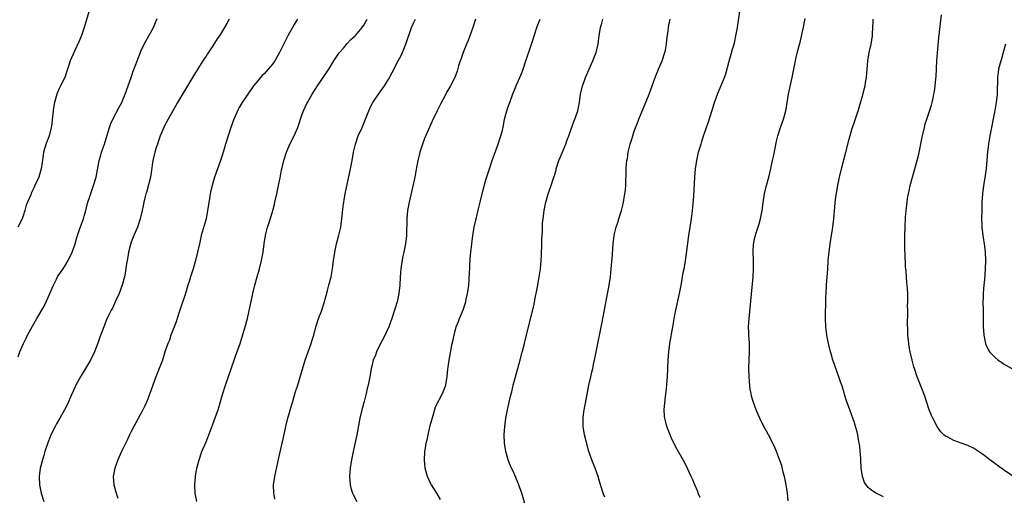
# Model space of a CAD drawing. Units: inches. Extents: x 2613000 to 2616000, y 1482000 to 1485000.
# Drawn here: x 2613966 to 2614203, y 1483148 to 1483263 of the extents above; entities that cross this region are included whole.
import ezdxf

# ---------------------------------------------------------------- set-up
doc = ezdxf.new("R2010")
doc.units = ezdxf.units.IN
doc.header["$MEASUREMENT"] = 0
doc.layers.add('LD26131482_10ft', color=111, linetype='Continuous')

msp = doc.modelspace()

# ---------------------------------------------------------------- linework, layer by layer
at = {"layer": 'LD26131482_10ft'}
for points, elevation in [([(2613983, 1483265.62), (2613981.66, 1483261), (2613981, 1483259.1), (2613980.39, 1483257.61), (2613979.35, 1483255.35), (2613978.33, 1483253), (2613977.99, 1483251.99), (2613977.47, 1483250.53), (2613976.98, 1483249.02), (2613976, 1483247), (2613975.66, 1483246.34), (2613975.09, 1483245), (2613974.49, 1483243), (2613974.26, 1483241.74), (2613974.19, 1483241), (2613974.13, 1483240.13), (2613974, 1483239), (2613973.85, 1483237.85), (2613973.71, 1483237), (2613973.21, 1483235), (2613973, 1483234.35), (2613972.63, 1483233.37), (2613971.89, 1483231), (2613971.76, 1483230.24), (2613971.29, 1483227), (2613971, 1483225.88), (2613970.73, 1483225), (2613969.83, 1483223), (2613969.55, 1483222.45), (2613969, 1483221.29), (2613968.9, 1483221.1), (2613968.79, 1483220.79), (2613968.02, 1483219), (2613967.72, 1483218.28), (2613967.4, 1483217), (2613967, 1483215.75), (2613966.72, 1483215), (2613965.66, 1483213)], 9910), ([(2614129.94, 1483147.94), (2614129.49, 1483149), (2614129.37, 1483149.37), (2614128.67, 1483151), (2614128.2, 1483152.2), (2614127.82, 1483153), (2614127, 1483154.79), (2614126.27, 1483156.27), (2614124.08, 1483160.08), (2614123, 1483162.37), (2614122.72, 1483163), (2614122.23, 1483164.23), (2614121.96, 1483165), (2614121.62, 1483166.38), (2614121.45, 1483167), (2614121.41, 1483167.41), (2614121.32, 1483169), (2614121.51, 1483171.52), (2614121.83, 1483174.17), (2614122.1, 1483177), (2614122.22, 1483179), (2614122.3, 1483181), (2614122.44, 1483183), (2614122.7, 1483185), (2614123.41, 1483189), (2614123.88, 1483191.88), (2614124.09, 1483193), (2614125, 1483197), (2614125.45, 1483199.45), (2614125.91, 1483202.09), (2614126.1, 1483203), (2614126.32, 1483204.32), (2614126.67, 1483206.67), (2614127.24, 1483211), (2614127.9, 1483215), (2614128.14, 1483217), (2614128.19, 1483217.81), (2614128.41, 1483220.41), (2614128.69, 1483225), (2614128.84, 1483227), (2614129.13, 1483229), (2614129.6, 1483231), (2614130.17, 1483233), (2614130.38, 1483233.62), (2614130.79, 1483235), (2614131, 1483235.62), (2614131.49, 1483237), (2614131.91, 1483238.09), (2614132.87, 1483241.13), (2614133.43, 1483243), (2614134.14, 1483245), (2614135.84, 1483249), (2614136.15, 1483249.85), (2614136.95, 1483252.95), (2614137.4, 1483254.6), (2614137.78, 1483255.78), (2614138.12, 1483257), (2614138.28, 1483257.72), (2614138.59, 1483259), (2614138.95, 1483261.05), (2614139.55, 1483265)], 9810), ([(2614205, 1483153.21), (2614203, 1483154.62), (2614199.71, 1483157), (2614199, 1483157.53), (2614198.18, 1483158.18), (2614195.8, 1483159.8), (2614194.44, 1483160.44), (2614192.76, 1483161), (2614191, 1483161.63), (2614189.57, 1483162.43), (2614189, 1483162.71), (2614188.65, 1483163), (2614187.79, 1483163.79), (2614187, 1483165.01), (2614185.94, 1483167), (2614185.64, 1483167.64), (2614185.09, 1483169), (2614184.45, 1483171), (2614184.12, 1483172.12), (2614183.8, 1483173), (2614183, 1483175), (2614182.45, 1483176.45), (2614182.23, 1483177), (2614181.54, 1483179), (2614181.42, 1483179.42), (2614181.01, 1483181), (2614180.56, 1483183), (2614180.31, 1483184.31), (2614180.2, 1483185), (2614179.99, 1483187), (2614179.98, 1483187.98), (2614179.84, 1483190.16), (2614179.99, 1483191.99), (2614179.93, 1483193), (2614179.9, 1483194.1), (2614179.96, 1483195), (2614179.98, 1483195.98), (2614179.96, 1483197), (2614179.91, 1483198.09), (2614179.83, 1483199), (2614179.68, 1483199.68), (2614179.56, 1483202.44), (2614179.46, 1483203), (2614179.41, 1483203.41), (2614179.32, 1483206.68), (2614179.27, 1483207.27), (2614179.22, 1483209), (2614179.22, 1483211), (2614179.28, 1483213), (2614179.4, 1483215.4), (2614179.54, 1483217), (2614179.7, 1483218.3), (2614179.76, 1483219), (2614179.89, 1483219.89), (2614180.09, 1483221), (2614180.26, 1483221.74), (2614180.52, 1483223), (2614181.05, 1483225), (2614182.18, 1483229), (2614182.57, 1483230.57), (2614183.39, 1483234.61), (2614183.95, 1483237), (2614184.17, 1483237.83), (2614184.51, 1483239), (2614185, 1483240.38), (2614185.64, 1483242.36), (2614185.81, 1483243), (2614186.02, 1483244.02), (2614186.25, 1483245), (2614186.37, 1483245.63), (2614186.54, 1483247), (2614186.68, 1483248.68), (2614186.75, 1483249.25), (2614186.96, 1483253.04), (2614187.08, 1483254.92), (2614187.45, 1483258.55), (2614188.08, 1483264.08)], 9780), ([(2613965.78, 1483181.78), (2613966.21, 1483183), (2613967.07, 1483185), (2613967.71, 1483186.29), (2613968.03, 1483187), (2613969.2, 1483189.2), (2613970.26, 1483191), (2613972.05, 1483193.95), (2613972.52, 1483195), (2613973.4, 1483197), (2613974.25, 1483199), (2613975, 1483200.51), (2613975.28, 1483201), (2613975.95, 1483202.05), (2613976.59, 1483203), (2613977, 1483203.64), (2613977.8, 1483205), (2613978.77, 1483207), (2613979, 1483207.61), (2613979.47, 1483209), (2613979.84, 1483210.16), (2613980.09, 1483211), (2613980.66, 1483212.66), (2613981.5, 1483215), (2613981.67, 1483215.67), (2613982.08, 1483217), (2613982.59, 1483219), (2613983, 1483220.37), (2613983.67, 1483222.33), (2613983.95, 1483223), (2613984.54, 1483225), (2613985, 1483227.7), (2613985.27, 1483229), (2613985.69, 1483230.31), (2613985.88, 1483231), (2613986.57, 1483233), (2613987, 1483234.35), (2613987.74, 1483237), (2613988.05, 1483237.95), (2613988.54, 1483239), (2613990.13, 1483241.87), (2613990.73, 1483243), (2613991, 1483243.61), (2613991.55, 1483245), (2613993, 1483249), (2613993.5, 1483250.5), (2613994.09, 1483252.09), (2613994.55, 1483253.45), (2613995.12, 1483254.88), (2613995.35, 1483255.35), (2613996.11, 1483257), (2613996.41, 1483257.59), (2613997.27, 1483259), (2613998.34, 1483261), (2613999, 1483262.62), (2613999.21, 1483263.21)], 9900), ([(2614016.57, 1483263), (2614015.98, 1483262.02), (2614015.48, 1483261), (2614015, 1483260.27), (2614014.23, 1483259), (2614013.68, 1483258.32), (2614012.65, 1483256.65), (2614011.33, 1483254.67), (2614011, 1483254.12), (2614010.54, 1483253.46), (2614010.26, 1483253), (2614008.21, 1483249.79), (2614007.73, 1483249), (2614006.57, 1483247), (2614005.35, 1483245), (2614004.16, 1483243), (2614001.92, 1483239), (2614001, 1483237.39), (2614000.82, 1483237), (2614000, 1483235), (2613999.75, 1483234.25), (2613999.29, 1483233), (2613999, 1483232.13), (2613998.68, 1483231), (2613998.23, 1483229), (2613997.82, 1483226.18), (2613997.61, 1483225), (2613996.67, 1483221.33), (2613996.53, 1483221), (2613996.34, 1483220.34), (2613996.04, 1483219), (2613995.89, 1483218.11), (2613995.64, 1483217), (2613995.17, 1483215), (2613994.47, 1483213), (2613993.61, 1483211), (2613993, 1483209.4), (2613992.8, 1483208.8), (2613992.34, 1483207), (2613992.16, 1483205.84), (2613991.99, 1483205), (2613991.79, 1483203.79), (2613991.6, 1483202.4), (2613991.34, 1483201), (2613990.85, 1483199), (2613990.08, 1483197), (2613989.22, 1483195.22), (2613988.48, 1483193.52), (2613988.18, 1483193), (2613987.39, 1483191.39), (2613987, 1483190.55), (2613986.58, 1483189.42), (2613986.38, 1483189), (2613985.45, 1483186.55), (2613984.96, 1483185.04), (2613984.18, 1483183), (2613983.2, 1483181), (2613982.01, 1483179), (2613980.84, 1483177.16), (2613979.65, 1483175), (2613979.47, 1483174.53), (2613978.52, 1483172.52), (2613977.64, 1483170.36), (2613976.94, 1483169.06), (2613975.79, 1483167), (2613975, 1483165.66), (2613974.65, 1483165), (2613973.67, 1483163), (2613973.47, 1483162.53), (2613972.89, 1483161.11), (2613972.19, 1483159), (2613971.93, 1483158.07), (2613971.6, 1483157), (2613971.09, 1483155), (2613970.84, 1483153), (2613970.94, 1483151), (2613971.33, 1483149), (2613971.94, 1483147)], 9890), ([(2614033, 1483263.03), (2614032.25, 1483261.75), (2614030.7, 1483259), (2614030.11, 1483257.89), (2614028.71, 1483255), (2614027.56, 1483253), (2614027, 1483252.2), (2614025.99, 1483251), (2614025, 1483249.9), (2614024.53, 1483249.47), (2614023, 1483247.66), (2614022.47, 1483247), (2614021.06, 1483245), (2614019.7, 1483243), (2614019.43, 1483242.57), (2614019, 1483241.76), (2614018.72, 1483241.28), (2614017.71, 1483239), (2614016.96, 1483237), (2614016.3, 1483235), (2614015.72, 1483233), (2614015.24, 1483231.24), (2614015, 1483230.47), (2614014.52, 1483229), (2614013.03, 1483225), (2614012.45, 1483223), (2614012.16, 1483221.84), (2614012.01, 1483221), (2614011.83, 1483219.83), (2614011.68, 1483219), (2614011.61, 1483218.39), (2614011.4, 1483217), (2614011, 1483215), (2614009.86, 1483211), (2614009.41, 1483209), (2614008.98, 1483207), (2614008.48, 1483205), (2614007.9, 1483203), (2614007.28, 1483201), (2614007, 1483200.18), (2614006.66, 1483199), (2614006.05, 1483197), (2614005.55, 1483195.55), (2614005.29, 1483194.71), (2614005, 1483193.97), (2614004.5, 1483192.5), (2614004.02, 1483191), (2614003.79, 1483190.21), (2614002.57, 1483187), (2614002.19, 1483185.81), (2614001.83, 1483185), (2614001.2, 1483183.21), (2614000.49, 1483181), (2613999.74, 1483179), (2613998.9, 1483177), (2613998.17, 1483175), (2613997.5, 1483173), (2613996.73, 1483171), (2613996.19, 1483169.81), (2613995.8, 1483169), (2613994.12, 1483165.88), (2613993.6, 1483165), (2613993, 1483163.81), (2613992.61, 1483163), (2613992.12, 1483161.88), (2613990.69, 1483159), (2613989.75, 1483157), (2613989.02, 1483155), (2613988.68, 1483153), (2613988.84, 1483151), (2613989.37, 1483149), (2613989.79, 1483147.79)], 9880), ([(2614008.77, 1483147), (2614008.41, 1483149), (2614008.35, 1483151), (2614008.49, 1483153), (2614008.81, 1483155), (2614009.34, 1483157), (2614010.03, 1483159), (2614011, 1483161.36), (2614012.08, 1483164.08), (2614013, 1483166.47), (2614013.31, 1483167.31), (2614013.9, 1483169), (2614014.15, 1483169.85), (2614014.51, 1483171), (2614015, 1483172.75), (2614015.71, 1483175), (2614017.75, 1483181), (2614018.09, 1483181.91), (2614019.19, 1483185), (2614019.64, 1483186.35), (2614020.44, 1483189), (2614020.95, 1483191), (2614022.26, 1483197), (2614022.74, 1483199), (2614023.28, 1483201), (2614023.87, 1483203), (2614024.39, 1483205), (2614024.74, 1483207), (2614024.99, 1483209), (2614025.29, 1483211), (2614025.38, 1483211.38), (2614025.78, 1483213), (2614026.09, 1483213.91), (2614027, 1483216.64), (2614027.11, 1483217), (2614027.52, 1483218.48), (2614027.61, 1483219), (2614028.03, 1483221), (2614028.19, 1483221.81), (2614028.47, 1483223), (2614028.87, 1483224.87), (2614029.21, 1483226.79), (2614029.34, 1483227.34), (2614029.71, 1483229), (2614030.37, 1483231), (2614031, 1483232.53), (2614031.21, 1483233), (2614032.2, 1483235), (2614033.08, 1483237), (2614033.61, 1483238.39), (2614033.78, 1483239), (2614034.16, 1483240.16), (2614034.47, 1483241), (2614035.29, 1483242.71), (2614035.41, 1483243), (2614036.56, 1483245), (2614037.85, 1483247), (2614039.21, 1483249), (2614040.55, 1483251), (2614041.8, 1483253), (2614042.24, 1483253.76), (2614043.07, 1483254.93), (2614044.1, 1483256.09), (2614045, 1483257.16), (2614045.86, 1483258.14), (2614046.87, 1483259), (2614047, 1483259.14), (2614048.57, 1483261), (2614049, 1483261.56), (2614049.5, 1483262.51), (2614049.82, 1483263)], 9870), ([(2614027.57, 1483147.57), (2614027.29, 1483149), (2614027.27, 1483151), (2614027.55, 1483153), (2614028.51, 1483157.49), (2614029.65, 1483162.35), (2614030.21, 1483165), (2614030.69, 1483167), (2614031.65, 1483170.35), (2614031.87, 1483171), (2614032.25, 1483172.25), (2614032.58, 1483173.42), (2614033, 1483174.75), (2614033.96, 1483178.04), (2614034.87, 1483181), (2614035.56, 1483183), (2614036.29, 1483185), (2614036.47, 1483185.53), (2614036.94, 1483187), (2614037.48, 1483189), (2614037.71, 1483189.71), (2614038.1, 1483191), (2614038.77, 1483192.77), (2614039.49, 1483195), (2614039.68, 1483195.68), (2614040.22, 1483197.78), (2614040.58, 1483199), (2614041.12, 1483201), (2614041.46, 1483203), (2614041.69, 1483205), (2614042, 1483207), (2614042.44, 1483209), (2614043, 1483211.09), (2614043.44, 1483213), (2614043.65, 1483214.35), (2614043.73, 1483215), (2614044.01, 1483217.99), (2614044.15, 1483219), (2614044.5, 1483221), (2614045.78, 1483227), (2614046.17, 1483229), (2614046.53, 1483231), (2614046.96, 1483233), (2614047.64, 1483235), (2614048.57, 1483237), (2614049, 1483237.97), (2614049.43, 1483239), (2614050.19, 1483241), (2614050.44, 1483241.56), (2614051.1, 1483242.9), (2614051.16, 1483243), (2614052.5, 1483245), (2614053.95, 1483247), (2614055, 1483248.68), (2614055.82, 1483250.18), (2614057.27, 1483253), (2614057.87, 1483254.13), (2614058.28, 1483255), (2614059.1, 1483257), (2614060.47, 1483261), (2614061, 1483262.23), (2614061.41, 1483263)], 9860), ([(2614075.9, 1483263), (2614075.27, 1483261), (2614074.54, 1483259), (2614074.11, 1483257.89), (2614073.73, 1483257), (2614072.91, 1483255), (2614072.44, 1483253.56), (2614072.19, 1483253), (2614071.81, 1483251.81), (2614071.49, 1483250.51), (2614070.94, 1483249), (2614069.9, 1483247), (2614069, 1483245.53), (2614068.71, 1483245), (2614067.43, 1483242.57), (2614066.64, 1483241), (2614065.48, 1483238.52), (2614063.64, 1483234.36), (2614063.1, 1483233), (2614062.44, 1483231), (2614062.28, 1483230.28), (2614061.96, 1483229), (2614061.76, 1483227.76), (2614061.51, 1483226.49), (2614061.25, 1483225), (2614059.91, 1483219), (2614059.78, 1483218.22), (2614059.54, 1483217), (2614059.34, 1483215), (2614059.25, 1483211), (2614059.06, 1483209), (2614058.66, 1483207), (2614058.34, 1483205.66), (2614058.2, 1483205), (2614058.07, 1483204.07), (2614057.89, 1483203), (2614057.77, 1483201), (2614057.69, 1483199), (2614057.45, 1483197), (2614056.99, 1483195), (2614056.52, 1483193.48), (2614056.39, 1483193), (2614055.77, 1483191), (2614055.04, 1483189), (2614053.73, 1483186.27), (2614053, 1483185), (2614052.05, 1483183), (2614051.8, 1483182.2), (2614051.28, 1483181), (2614051, 1483179.9), (2614050.79, 1483179), (2614050.53, 1483177.47), (2614050.42, 1483177), (2614050.01, 1483175), (2614049.82, 1483174.18), (2614049.57, 1483173), (2614049.07, 1483171.07), (2614048.5, 1483169), (2614048.02, 1483167), (2614047.29, 1483163), (2614046.41, 1483159), (2614046.03, 1483157), (2614045.74, 1483155), (2614045.56, 1483153), (2614045.68, 1483151), (2614045.95, 1483149.95), (2614046.27, 1483149), (2614046.49, 1483148.49), (2614047.34, 1483147)], 9850), ([(2614067.49, 1483147.49), (2614066.6, 1483149), (2614065.28, 1483151), (2614065, 1483151.51), (2614064.31, 1483153), (2614063.8, 1483155), (2614063.63, 1483157), (2614063.71, 1483159), (2614063.83, 1483159.83), (2614064.02, 1483161), (2614064.21, 1483161.79), (2614064.46, 1483163), (2614065, 1483165.26), (2614065.35, 1483166.65), (2614065.7, 1483167.7), (2614066.26, 1483169.74), (2614067.94, 1483173), (2614068.26, 1483173.74), (2614068.73, 1483175), (2614069, 1483176.54), (2614069.06, 1483177), (2614069.22, 1483178.78), (2614069.31, 1483179.31), (2614069.53, 1483181), (2614070.08, 1483184.08), (2614070.28, 1483185), (2614070.44, 1483185.56), (2614070.71, 1483187), (2614071.26, 1483189), (2614071.75, 1483190.25), (2614072, 1483191), (2614072.88, 1483193.12), (2614073.42, 1483194.58), (2614073.53, 1483195), (2614073.65, 1483195.65), (2614073.98, 1483197), (2614074.11, 1483197.89), (2614074.25, 1483199), (2614074.35, 1483200.35), (2614074.39, 1483201), (2614074.4, 1483201.6), (2614074.57, 1483205.43), (2614074.72, 1483207), (2614074.96, 1483209), (2614075.24, 1483211), (2614075.58, 1483213), (2614076.02, 1483215), (2614076.63, 1483217.37), (2614077.03, 1483219), (2614077.65, 1483221.65), (2614078.39, 1483224.39), (2614079.29, 1483227.29), (2614079.87, 1483229), (2614081.35, 1483233), (2614081.72, 1483234.28), (2614082, 1483235), (2614082.35, 1483236.35), (2614082.5, 1483237), (2614082.9, 1483239), (2614083.42, 1483241), (2614083.85, 1483242.15), (2614084.13, 1483243), (2614084.82, 1483244.82), (2614085.69, 1483247), (2614087, 1483250.14), (2614087.33, 1483251), (2614088, 1483253), (2614088.24, 1483253.76), (2614089, 1483256.02), (2614089.74, 1483258.26), (2614089.97, 1483259), (2614090.73, 1483261.27), (2614091.43, 1483263)], 9840), ([(2614087.83, 1483146.17), (2614087, 1483149), (2614086.5, 1483150.5), (2614086.32, 1483151), (2614085.94, 1483151.94), (2614085, 1483154.12), (2614084.58, 1483155), (2614084.1, 1483156.1), (2614083.77, 1483157), (2614083.17, 1483159), (2614082.85, 1483161), (2614082.81, 1483163), (2614082.95, 1483165), (2614083.21, 1483167), (2614083.58, 1483169), (2614084.33, 1483172.33), (2614084.6, 1483173.4), (2614084.97, 1483175), (2614085.5, 1483177), (2614086.46, 1483180.46), (2614087.09, 1483182.91), (2614087.18, 1483183.18), (2614087.66, 1483185), (2614087.91, 1483186.09), (2614088.19, 1483187), (2614088.66, 1483189), (2614089.94, 1483194.06), (2614090.33, 1483196.33), (2614090.56, 1483197.44), (2614090.86, 1483199), (2614091.22, 1483201), (2614091.5, 1483203), (2614091.69, 1483205), (2614091.77, 1483206.23), (2614091.86, 1483209), (2614091.87, 1483210.13), (2614091.9, 1483211), (2614091.97, 1483211.97), (2614091.98, 1483213), (2614092.03, 1483213.97), (2614092.14, 1483215), (2614092.33, 1483216.33), (2614092.41, 1483217), (2614092.82, 1483219), (2614093.38, 1483221), (2614094.06, 1483223), (2614094.57, 1483224.57), (2614094.81, 1483225.19), (2614095.26, 1483226.74), (2614095.32, 1483227), (2614095.97, 1483229), (2614096.25, 1483229.75), (2614097.6, 1483233), (2614097.97, 1483234.03), (2614098.38, 1483235), (2614099, 1483236.83), (2614099.57, 1483238.43), (2614099.79, 1483239), (2614100.48, 1483241), (2614100.59, 1483241.41), (2614100.91, 1483243), (2614101.18, 1483245), (2614101.64, 1483247), (2614102.01, 1483248.01), (2614102.4, 1483249), (2614104.14, 1483253), (2614104.38, 1483253.62), (2614104.96, 1483255), (2614105.41, 1483257), (2614105.56, 1483258.44), (2614105.64, 1483259), (2614105.98, 1483261), (2614106.22, 1483261.78), (2614106.53, 1483263)], 9830), ([(2614107, 1483147.99), (2614106.72, 1483148.72), (2614106.62, 1483149), (2614105.75, 1483151.75), (2614105.39, 1483153), (2614104.66, 1483155), (2614104.17, 1483156.17), (2614103.85, 1483157), (2614103.18, 1483159), (2614102.49, 1483161.51), (2614102.12, 1483163), (2614101.78, 1483165), (2614101.76, 1483165.76), (2614101.77, 1483167), (2614101.88, 1483167.88), (2614102.06, 1483169), (2614102.47, 1483171), (2614103.19, 1483175), (2614103.62, 1483177), (2614103.89, 1483178.1), (2614104.1, 1483179), (2614104.38, 1483180.38), (2614104.63, 1483181.37), (2614104.92, 1483183), (2614106.28, 1483189.72), (2614107.22, 1483194.78), (2614107.3, 1483195.3), (2614107.89, 1483198.11), (2614108.06, 1483199), (2614108.37, 1483201), (2614108.57, 1483203), (2614108.71, 1483204.71), (2614108.74, 1483205.26), (2614109.02, 1483209), (2614109.26, 1483211), (2614109.38, 1483211.38), (2614109.75, 1483213), (2614110.14, 1483214.14), (2614110.42, 1483215), (2614111, 1483217), (2614111.41, 1483218.59), (2614111.49, 1483219), (2614111.58, 1483219.58), (2614111.85, 1483221), (2614111.99, 1483222.01), (2614112.06, 1483223), (2614112.07, 1483224.07), (2614112.19, 1483225.81), (2614112.19, 1483227), (2614112.25, 1483228.25), (2614112.35, 1483229), (2614112.46, 1483229.54), (2614112.64, 1483231), (2614113.09, 1483233), (2614113.56, 1483234.44), (2614113.73, 1483235), (2614114.1, 1483236.1), (2614115, 1483238.52), (2614115.18, 1483239), (2614116.31, 1483241.69), (2614117, 1483243.21), (2614117.68, 1483245), (2614118.39, 1483247), (2614119.14, 1483249), (2614119.94, 1483251), (2614120.78, 1483253), (2614121.46, 1483255), (2614121.59, 1483255.59), (2614121.84, 1483257), (2614121.91, 1483258.09), (2614122.25, 1483260.25), (2614122.31, 1483261), (2614122.43, 1483261.57), (2614122.75, 1483263)], 9820), ([(2614151.16, 1483147.16), (2614150.99, 1483149), (2614150.7, 1483151), (2614150.28, 1483153), (2614149.98, 1483154.02), (2614149.61, 1483155.61), (2614149.08, 1483157.08), (2614148.34, 1483159), (2614147.94, 1483159.94), (2614147.42, 1483161), (2614146.41, 1483163), (2614145.93, 1483163.93), (2614145.33, 1483165), (2614144.33, 1483167), (2614143.94, 1483167.94), (2614143.47, 1483169), (2614142.76, 1483171), (2614142.36, 1483172.36), (2614142.22, 1483173), (2614142.02, 1483174.02), (2614141.89, 1483175), (2614141.82, 1483175.82), (2614141.75, 1483177), (2614141.7, 1483179), (2614141.74, 1483181), (2614141.84, 1483183), (2614141.81, 1483183.81), (2614141.83, 1483185), (2614141.78, 1483186.22), (2614141.69, 1483187), (2614141.65, 1483187.65), (2614141.64, 1483189), (2614141.76, 1483191), (2614142.7, 1483201), (2614142.83, 1483203), (2614142.82, 1483205), (2614142.71, 1483207), (2614142.78, 1483208.78), (2614142.81, 1483209), (2614142.85, 1483209.15), (2614143, 1483209.88), (2614143.23, 1483210.77), (2614143.26, 1483211), (2614143.35, 1483211.35), (2614144.17, 1483213.83), (2614144.5, 1483215), (2614144.92, 1483217), (2614145.15, 1483218.85), (2614145.47, 1483221), (2614145.92, 1483223), (2614146.46, 1483225), (2614147, 1483227.1), (2614147.4, 1483229), (2614147.66, 1483230.34), (2614148.35, 1483233.65), (2614148.7, 1483235), (2614149.33, 1483237), (2614150.02, 1483239), (2614150.56, 1483241), (2614150.63, 1483241.37), (2614151.22, 1483245), (2614152.11, 1483249), (2614152.88, 1483253), (2614153, 1483253.52), (2614153.5, 1483255.5), (2614154.14, 1483257.86), (2614154.87, 1483261.13), (2614155.19, 1483262.81), (2614155.22, 1483263.22)], 9800), ([(2614174.11, 1483148.11), (2614173, 1483148.64), (2614172.74, 1483148.74), (2614172.26, 1483149), (2614171, 1483149.86), (2614170.37, 1483150.37), (2614169.9, 1483151), (2614169.53, 1483151.53), (2614169.01, 1483153), (2614168.74, 1483155), (2614168.65, 1483157), (2614168.61, 1483157.39), (2614168.52, 1483159), (2614168.38, 1483160.38), (2614168.28, 1483161), (2614168.09, 1483161.91), (2614167.91, 1483163), (2614167.74, 1483163.74), (2614167.39, 1483165), (2614167, 1483166.23), (2614166.8, 1483166.8), (2614165.99, 1483169), (2614165.22, 1483171.22), (2614164.74, 1483172.74), (2614164.52, 1483173.48), (2614164.04, 1483175), (2614163.77, 1483175.77), (2614163.37, 1483177), (2614162.63, 1483179), (2614162.22, 1483180.22), (2614161.93, 1483181), (2614161.47, 1483182.53), (2614161.34, 1483183), (2614160.85, 1483185), (2614160.49, 1483187), (2614160.25, 1483189), (2614160.14, 1483191), (2614160.14, 1483192.14), (2614160.16, 1483193), (2614160.21, 1483193.79), (2614160.25, 1483196.25), (2614160.27, 1483197), (2614160.36, 1483199), (2614160.68, 1483203), (2614160.81, 1483205), (2614161, 1483207), (2614161.28, 1483209), (2614161.53, 1483210.47), (2614161.9, 1483213), (2614162.12, 1483215), (2614162.28, 1483217), (2614162.36, 1483217.64), (2614162.48, 1483219), (2614162.7, 1483220.7), (2614163.1, 1483223), (2614163.53, 1483225), (2614164.02, 1483227), (2614165.03, 1483231.03), (2614165.8, 1483234.2), (2614166.51, 1483236.51), (2614166.65, 1483237), (2614167, 1483238.07), (2614167.52, 1483239.52), (2614168.02, 1483241), (2614168.25, 1483241.75), (2614169, 1483244.24), (2614169.56, 1483246.44), (2614169.66, 1483247), (2614169.77, 1483247.77), (2614169.98, 1483249), (2614170.32, 1483253), (2614170.65, 1483255), (2614171.1, 1483257), (2614171.43, 1483259), (2614171.48, 1483259.48), (2614171.55, 1483261), (2614171.6, 1483262.4), (2614171.64, 1483263)], 9790), ([(2614203.45, 1483257), (2614202.94, 1483255), (2614202.5, 1483253.5), (2614202.33, 1483253), (2614201.82, 1483251), (2614201.71, 1483250.29), (2614201.56, 1483249), (2614201.55, 1483247.55), (2614201.48, 1483246.52), (2614201.44, 1483245), (2614201.25, 1483243), (2614200.93, 1483241.07), (2614199.69, 1483235), (2614199.34, 1483233), (2614199.11, 1483231.11), (2614198.79, 1483227), (2614198.58, 1483225.42), (2614198.4, 1483224.4), (2614198.19, 1483223), (2614197.95, 1483221), (2614197.81, 1483219), (2614197.74, 1483217), (2614197.73, 1483215), (2614197.77, 1483213.77), (2614197.81, 1483213), (2614198.02, 1483211), (2614198.4, 1483208.4), (2614198.56, 1483207), (2614198.66, 1483205), (2614198.6, 1483203), (2614198.38, 1483200.38), (2614198.23, 1483199), (2614198.18, 1483198.18), (2614198.07, 1483197), (2614198.06, 1483196.06), (2614198.02, 1483195), (2614198.07, 1483193), (2614198.06, 1483192.06), (2614198.1, 1483191), (2614198.08, 1483190.08), (2614198.08, 1483189), (2614198.15, 1483188.15), (2614198.22, 1483187), (2614198.65, 1483185), (2614198.75, 1483184.75), (2614199.4, 1483183.4), (2614199.65, 1483183), (2614201, 1483181.62), (2614201.73, 1483181), (2614202.47, 1483180.47), (2614203, 1483180.14), (2614205, 1483179.01)], 9770)]:
    msp.add_lwpolyline(points, dxfattribs=dict(at, elevation=elevation))

doc.saveas('drawing.dxf')
